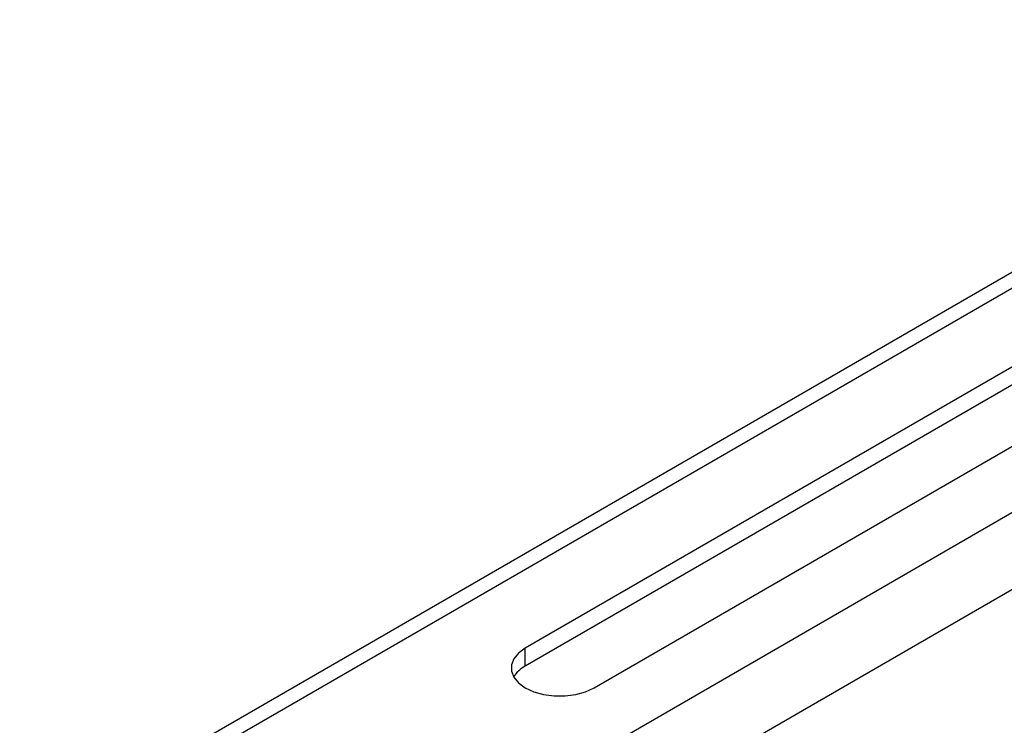
# Model space of a CAD drawing. Units: inches. Extents: x 0.4 to 16.6, y 0.2 to 10.8.
# Drawn here: x 4.6 to 4.9, y 2.5 to 2.7 of the extents above; entities that cross this region are included whole.
import ezdxf

# ---------------------------------------------------------------- set-up
doc = ezdxf.new("R2010")
doc.units = ezdxf.units.IN
doc.header["$MEASUREMENT"] = 0

msp = doc.modelspace()

# ---------------------------------------------------------------- linework, layer by layer
at = {"color": 7, "linetype": 'Continuous', "lineweight": 25}
for p, q in [((5.182169933893285, 2.748600745483788), (4.227575779291443, 2.197525270003461)), ((4.94375543663401, 2.700576404775839), (4.391759943656359, 2.38191618955324)), ((4.947650468764764, 2.698327850588576), (4.394865606826443, 2.379211942364682)), ((4.967438351499047, 2.68754485149769), (4.765860816469703, 2.571176617492757)), ((4.971303908933447, 2.684673010230644), (4.765860816469703, 2.566073237418471)), ((4.785306252952333, 2.559951005955195), (4.986329209695668, 2.675999088730225)), ((5.014223164929589, 2.673365360161901), (4.391123935945315, 2.313657831859305)), ((4.765860816469703, 2.566073237418471), (4.765860816469703, 2.571176617492757))]:
    msp.add_line(p, q, dxfattribs=at)
at = {"color": 7, "linetype": 'Continuous', "lineweight": 25, "flags": 128}
msp.add_lwpolyline([(4.765860816469703, 2.571176617492757), (4.763941076971629, 2.569786925951831), (4.762605138919279, 2.568185469829332), (4.761919991824986, 2.566452552822339), (4.761919991824986, 2.564675070625614), (4.762605138919279, 2.562942153618621), (4.763941076971629, 2.561340697496121), (4.765860816469703, 2.559951005955195), (4.768268093658932, 2.558842763932552), (4.771042197609135, 2.558071543310822), (4.774044023164598, 2.557676016312316), (4.777123046257438, 2.557676016312316), (4.780124871812902, 2.558071543310822), (4.782898975763104, 2.558842763932552), (4.785306252952333, 2.559951005955195)], dxfattribs=at)
at = {"color": 7, "linetype": 'Continuous', "lineweight": 25}
msp.add_arc((4.769719447797648, 2.558610115589868), 0.008401620269541077, 117.3401592635315, 148.4025982645779, dxfattribs=at)

doc.saveas('drawing.dxf')
